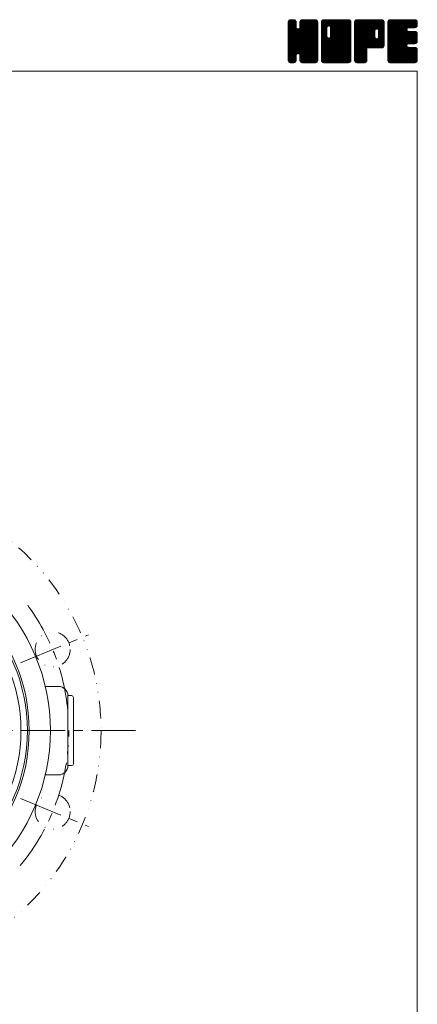
# Model space of a CAD drawing. Units: millimetres. Extents: x -570 to 570, y -394 to 413.
# Drawn here: x 354 to 570, y -121 to 413 of the extents above; entities that cross this region are included whole.
import ezdxf

# ---------------------------------------------------------------- set-up
doc = ezdxf.new("R2010")
doc.units = ezdxf.units.MM
doc.header["$LTSCALE"] = 0.75
doc.linetypes.add('CENTER', pattern=[50.8, 31.75, -6.35, 6.35, -6.35])
doc.linetypes.add('DIVIDE', pattern=[31.75, 12.7, -6.35, 0, -6.35, 0, -6.35])
for name, color, linetype in [('Layer0004', 7, 'Continuous'), ('Layer0005', 7, 'Continuous'), ('Layer0008', 7, 'Continuous'), ('Layer0010', 7, 'Continuous'), ('ZUWAKU', 7, 'Continuous')]:
    doc.layers.add(name, color=color, linetype=linetype)

# ---------------------------------------------------------------- blocks, each defined once
blk = doc.blocks.new('DC_GROUP_CDW-150_1')
at = {"layer": 'ZUWAKU', "color": 7, "linetype": 'Continuous', "lineweight": 13}
for p, q in [((499.907601, 398.985558), (514.288293, 413.36625)), ((499.907601, 399.409821), (513.86403, 413.36625)), ((499.907601, 399.834087), (513.439764, 413.36625)), ((499.907601, 400.25835), (513.015501, 413.36625)), ((499.907601, 400.682613), (512.591238, 413.36625)), ((499.907601, 401.106879), (512.166972, 413.36625)), ((499.907601, 401.531142), (511.742709, 413.36625)), ((499.907601, 401.955405), (511.318446, 413.36625)), ((499.907601, 402.379671), (510.89418, 413.36625)), ((499.907601, 410.440686), (502.833165, 413.36625)), ((499.907601, 410.864952), (502.408899, 413.36625)), ((499.907601, 411.289215), (501.984636, 413.36625)), ((499.907601, 411.713481), (501.56037, 413.36625)), ((499.907601, 398.561292), (514.692654, 413.346348)), ((499.907601, 410.016423), (503.200011, 413.308833)), ((499.907601, 398.137029), (515.046531, 413.275959)), ((499.907601, 409.59216), (503.51685, 413.201409)), ((499.907601, 397.712766), (515.316879, 413.122044)), ((499.907601, 409.167894), (503.771178, 413.031471)), ((499.907601, 397.2885), (515.55972, 412.940619)), ((499.907601, 408.743631), (503.96904, 412.80507)), ((499.907601, 396.864237), (515.729655, 412.686291)), ((499.907601, 408.319368), (504.138978, 412.550742)), ((499.907601, 396.439974), (515.856471, 412.388844)), ((499.907601, 407.895102), (504.212736, 412.20024)), ((499.907601, 396.015708), (515.92686, 412.03497)), ((499.907601, 407.470839), (504.246351, 411.809589)), ((515.927601, 395.613663), (499.907601, 411.633663)), ((499.907601, 395.591445), (515.927601, 411.611445)), ((515.927601, 396.037926), (499.912026, 412.053501)), ((499.934043, 412.164186), (501.109665, 413.339808)), ((515.927601, 396.462189), (499.982418, 412.407375)), ((515.927601, 396.886455), (500.114445, 412.699611)), ((500.253876, 412.908282), (500.365569, 413.019975)), ((515.927601, 397.310718), (500.284383, 412.953939)), ((504.246351, 409.416234), (500.531643, 413.130942)), ((504.246351, 409.840497), (500.807205, 413.279643)), ((504.246351, 410.26476), (501.161079, 413.350035)), ((504.246351, 410.689026), (501.569127, 413.36625)), ((504.246351, 411.113289), (501.99339, 413.36625)), ((504.246351, 411.537552), (502.417653, 413.36625)), ((504.246351, 411.961818), (502.841919, 413.36625)), ((504.158244, 412.474188), (503.354289, 413.278143)), ((506.169765, 409.066098), (510.469917, 413.36625)), ((506.248851, 409.569447), (510.045654, 413.36625)), ((506.248851, 409.993713), (509.621388, 413.36625)), ((506.248851, 410.417976), (509.197125, 413.36625)), ((506.248851, 410.842239), (508.772862, 413.36625)), ((506.248851, 411.266505), (508.348596, 413.36625)), ((506.248851, 411.690768), (507.924333, 413.36625)), ((515.927601, 401.977623), (506.248851, 411.656373)), ((515.927601, 402.401886), (506.257044, 412.072443)), ((506.269653, 412.135836), (507.479265, 413.345448)), ((515.927601, 402.826152), (506.327436, 412.426317)), ((515.927601, 403.250415), (506.464791, 412.713225)), ((506.549391, 412.839837), (506.775264, 413.06571)), ((515.927601, 403.674681), (506.634729, 412.967553)), ((515.927601, 404.098944), (506.886507, 413.140038)), ((515.927601, 404.523207), (507.167397, 413.283411)), ((515.927601, 404.947473), (507.521271, 413.353803)), ((515.927601, 405.371736), (507.933087, 413.36625)), ((515.927601, 405.795999), (508.35735, 413.36625)), ((515.927601, 406.220265), (508.781616, 413.36625)), ((515.927601, 406.644528), (509.205879, 413.36625)), ((515.927601, 407.068791), (509.630142, 413.36625)), ((515.927601, 407.493057), (510.054408, 413.36625)), ((515.927601, 407.91732), (510.478671, 413.36625)), ((515.927601, 408.341583), (510.902934, 413.36625)), ((515.927601, 408.765849), (511.3272, 413.36625)), ((515.927601, 409.190112), (511.751463, 413.36625)), ((515.927601, 409.614378), (512.175729, 413.36625)), ((515.927601, 410.038641), (512.599992, 413.36625)), ((515.927601, 410.462904), (513.024255, 413.36625)), ((515.927601, 410.88717), (513.448521, 413.36625)), ((515.927601, 411.311433), (513.872784, 413.36625)), ((515.927601, 411.735696), (514.297047, 413.36625)), ((515.895642, 412.191921), (514.753272, 413.334291)), ((499.907601, 407.046576), (504.246351, 411.385326)), ((515.927601, 395.189397), (499.907601, 411.209397)), ((499.907601, 395.167182), (515.927601, 411.187182)), ((499.907601, 406.62231), (504.246351, 410.96106)), ((515.927601, 394.765134), (499.907601, 410.785134)), ((499.907601, 394.742916), (515.927601, 410.762916)), ((499.907601, 406.198047), (504.246351, 410.536797)), ((515.927601, 394.340871), (499.907601, 410.360871)), ((499.907601, 394.318653), (515.927601, 410.338653)), ((499.907601, 405.773784), (504.246351, 410.112534)), ((515.927601, 393.916605), (499.907601, 409.936605)), ((499.907601, 393.89439), (515.927601, 409.91439)), ((499.907601, 405.349518), (504.246351, 409.688268)), ((515.927601, 393.492342), (499.907601, 409.512342)), ((499.907601, 393.470124), (515.927601, 409.490124)), ((499.907601, 404.925255), (504.266901, 409.284555)), ((515.927601, 393.068079), (499.907601, 409.088079)), ((499.907601, 393.045861), (515.927601, 409.065861)), ((499.907601, 404.500989), (504.356559, 408.949947)), ((499.907601, 404.076726), (504.535995, 408.705123)), ((515.927601, 392.643813), (499.907601, 408.663813)), ((499.907601, 392.621595), (515.927601, 408.641595)), ((499.907601, 403.652463), (504.748794, 408.493656)), ((499.907601, 402.803934), (505.542753, 408.439086)), ((499.907601, 403.228197), (505.083399, 408.403998)), ((515.927601, 392.21955), (499.907601, 408.23955)), ((499.907601, 392.197332), (515.927601, 408.217332)), ((515.927601, 391.795287), (499.907601, 407.815287)), ((499.907601, 391.773069), (515.927601, 407.793069)), ((515.927601, 391.371021), (499.907601, 407.391021)), ((499.907601, 391.348803), (515.927601, 407.368803)), ((515.862564, 391.011792), (499.907601, 406.966758)), ((515.744367, 390.705726), (499.907601, 406.542495)), ((499.976322, 390.993261), (515.927601, 406.94454)), ((500.099733, 390.692409), (515.927601, 406.520277)), ((515.927601, 397.734984), (505.290963, 408.371619)), ((515.927601, 398.159247), (505.625571, 408.461277)), ((515.927601, 398.58351), (505.882599, 408.628515)), ((515.927601, 399.007776), (506.094729, 408.840645)), ((515.927601, 399.432039), (506.195922, 409.163718)), ((515.927601, 401.55336), (506.248851, 411.23211)), ((515.927601, 401.129094), (506.248851, 410.807844)), ((515.927601, 400.704831), (506.248851, 410.383581)), ((515.927601, 400.280568), (506.248851, 409.959318)), ((515.927601, 399.856302), (506.248851, 409.535052)), ((515.574432, 390.451398), (499.907601, 406.118229)), ((515.338896, 390.262668), (499.907601, 405.693966)), ((515.077167, 390.100137), (499.907601, 405.2697)), ((514.723293, 390.029745), (499.907601, 404.845437)), ((514.325025, 390.00375), (499.907601, 404.421174)), ((513.900759, 390.00375), (499.907601, 403.996908)), ((513.476496, 390.00375), (499.907601, 403.572645)), ((513.052233, 390.00375), (499.907601, 403.148382)), ((512.627967, 390.00375), (499.907601, 402.724116)), ((512.203704, 390.00375), (499.907601, 402.299853)), ((511.779441, 390.00375), (499.907601, 401.87559)), ((511.355175, 390.00375), (499.907601, 401.451324)), ((510.930912, 390.00375), (499.907601, 401.027061)), ((500.269668, 390.438081), (515.927601, 406.096011)), ((505.261995, 395.006142), (515.927601, 405.671748)), ((505.596603, 394.916484), (515.927601, 405.247485)), ((505.864233, 394.759851), (515.927601, 404.823219)), ((506.076366, 394.547718), (515.927601, 404.398956)), ((506.188161, 394.23525), (515.927601, 403.974693)), ((506.248851, 393.871677), (515.927601, 403.550427)), ((506.248851, 393.447414), (515.927601, 403.126164)), ((506.248851, 393.023151), (515.927601, 402.701901)), ((506.248851, 392.598885), (515.927601, 402.277635)), ((506.248851, 392.174622), (515.927601, 401.853372)), ((506.248851, 391.750356), (515.927601, 401.429106)), ((506.250951, 391.328193), (515.927601, 401.004843)), ((505.592928, 394.917471), (499.907601, 400.602798)), ((505.11237, 394.973766), (499.907601, 400.178532)), ((504.777762, 394.884108), (499.907601, 399.754269)), ((504.554361, 394.683243), (499.907601, 399.330003)), ((504.36432, 394.449021), (499.907601, 398.90574)), ((504.274665, 394.114413), (499.907601, 398.481477)), ((504.246351, 393.718461), (499.907601, 398.057211)), ((504.246351, 393.294198), (499.907601, 397.632948)), ((504.246351, 392.869935), (499.907601, 397.208685)), ((504.246351, 392.445669), (499.907601, 396.784419)), ((504.246351, 392.021406), (499.907601, 396.360156)), ((504.246351, 391.597143), (499.907601, 395.935893)), ((506.32134, 390.974319), (515.927601, 400.58058)), ((506.450079, 390.678795), (515.927601, 400.156314)), ((506.620017, 390.424467), (515.927601, 399.732051)), ((506.864487, 390.244674), (515.927601, 399.307788)), ((507.136761, 390.092682), (515.927601, 398.883522)), ((507.490635, 390.022293), (515.927601, 398.459259)), ((507.896355, 390.00375), (515.927601, 398.034996)), ((508.320621, 390.00375), (515.927601, 397.61073)), ((508.744884, 390.00375), (515.927601, 397.186467)), ((509.169147, 390.00375), (515.927601, 396.762204)), ((509.593413, 390.00375), (515.927601, 396.337938)), ((510.017676, 390.00375), (515.927601, 395.913675)), ((504.218832, 391.200399), (499.907601, 395.511627)), ((504.14844, 390.846525), (499.907601, 395.087364)), ((503.983752, 390.586947), (499.907601, 394.663101)), ((503.793195, 390.353241), (499.907601, 394.238835)), ((503.53887, 390.183303), (499.907601, 393.814572)), ((503.230647, 390.067263), (499.907601, 393.390306)), ((502.869894, 390.00375), (499.907601, 392.966043)), ((502.445631, 390.00375), (499.907601, 392.54178)), ((502.021365, 390.00375), (499.907601, 392.117514)), ((501.597102, 390.00375), (499.907601, 391.693251)), ((501.155517, 390.021072), (499.924923, 391.251666)), ((500.476263, 390.27606), (500.179911, 390.572412)), ((500.509623, 390.25377), (504.246351, 393.990498)), ((500.776566, 390.09645), (504.246351, 393.566235)), ((501.13044, 390.026061), (504.246351, 393.141969)), ((501.532395, 390.00375), (504.246351, 392.717706)), ((501.956658, 390.00375), (504.246351, 392.293443)), ((502.380924, 390.00375), (504.246351, 391.869177)), ((502.805187, 390.00375), (504.246351, 391.444914)), ((503.308437, 390.082734), (504.167367, 390.941664)), ((510.506649, 390.00375), (506.156322, 394.354077)), ((510.082383, 390.00375), (506.248851, 393.837282)), ((509.65812, 390.00375), (506.248851, 393.413019)), ((509.233854, 390.00375), (506.248851, 392.988753)), ((508.809591, 390.00375), (506.248851, 392.56449)), ((508.385328, 390.00375), (506.248851, 392.140227)), ((507.961062, 390.00375), (506.248851, 391.715961)), ((507.525117, 390.015432), (506.260533, 391.280016)), ((506.885958, 390.230328), (506.475429, 390.640857)), ((510.441942, 390.00375), (515.927601, 395.489409)), ((510.866205, 390.00375), (515.927601, 395.065146)), ((511.290468, 390.00375), (515.927601, 394.640883)), ((511.714734, 390.00375), (515.927601, 394.216617)), ((512.138997, 390.00375), (515.927601, 393.792354)), ((512.56326, 390.00375), (515.927601, 393.368091)), ((512.987526, 390.00375), (515.927601, 392.943825)), ((513.411789, 390.00375), (515.927601, 392.519562)), ((513.836052, 390.00375), (515.927601, 392.095299)), ((514.260318, 390.00375), (515.927601, 391.671033)), ((514.70742, 390.026589), (515.904762, 391.223931)), ((515.425893, 390.320799), (515.610552, 390.505458))]:
    blk.add_line(p, q, dxfattribs=at)
blk = doc.blocks.new('DC_GROUP_CDW-150_2')
at = {"layer": 'ZUWAKU', "color": 7, "linetype": 'Continuous', "lineweight": 13}
for p, q in [((517.930101, 398.764704), (532.531647, 413.36625)), ((517.930101, 406.401456), (524.894895, 413.36625)), ((517.930101, 406.825719), (524.470632, 413.36625)), ((517.930101, 407.249985), (524.046366, 413.36625)), ((517.930101, 407.674248), (523.622103, 413.36625)), ((517.930101, 408.098511), (523.19784, 413.36625)), ((517.930101, 408.522777), (522.773574, 413.36625)), ((517.930101, 408.94704), (522.349311, 413.36625)), ((517.930101, 409.371303), (521.925048, 413.36625)), ((517.930101, 409.795569), (521.500782, 413.36625)), ((517.930101, 410.219832), (521.076519, 413.36625)), ((517.930101, 410.644095), (520.652256, 413.36625)), ((517.930101, 411.068361), (520.22799, 413.36625)), ((517.930101, 411.492624), (519.803727, 413.36625)), ((517.930101, 411.91689), (519.379461, 413.36625)), ((517.930101, 398.340438), (532.899369, 413.309706)), ((517.930101, 397.916175), (533.217444, 413.203518)), ((517.930101, 397.491909), (533.471772, 413.03358)), ((517.930101, 397.067646), (533.670681, 412.808226)), ((517.930101, 396.643383), (533.840619, 412.553898)), ((517.930101, 396.219117), (533.915613, 412.204632)), ((517.930101, 395.794854), (533.950101, 411.814854)), ((520.933851, 408.629913), (517.930101, 411.633663)), ((520.939488, 409.048539), (517.934526, 412.053501)), ((521.029146, 409.383147), (518.004918, 412.407375)), ((518.007051, 412.418103), (518.878248, 413.2893)), ((521.188212, 409.648344), (518.136945, 412.699611)), ((521.400345, 409.860477), (518.306883, 412.953939)), ((521.715243, 409.969839), (518.554143, 413.130942)), ((522.133854, 409.975494), (518.829705, 413.279643)), ((533.950101, 398.58351), (519.183579, 413.350035)), ((533.950101, 399.007776), (519.591627, 413.36625)), ((533.950101, 399.432039), (520.01589, 413.36625)), ((533.950101, 399.856302), (520.440153, 413.36625)), ((533.950101, 400.280568), (520.864419, 413.36625)), ((533.950101, 400.704831), (521.288682, 413.36625)), ((533.950101, 401.129094), (521.712945, 413.36625)), ((521.971821, 410.01891), (525.319158, 413.36625)), ((533.950101, 401.55336), (522.137211, 413.36625)), ((522.306426, 409.929255), (525.743424, 413.36625)), ((533.950101, 401.977623), (522.561474, 413.36625)), ((522.565887, 409.764447), (526.167687, 413.36625)), ((522.778017, 409.552317), (526.59195, 413.36625)), ((522.877866, 404.136732), (532.107384, 413.36625)), ((522.881643, 409.231677), (527.016216, 413.36625)), ((522.936351, 404.61948), (531.683121, 413.36625)), ((522.936351, 405.043746), (531.258855, 413.36625)), ((522.936351, 405.468009), (530.834592, 413.36625)), ((522.936351, 405.892272), (530.410329, 413.36625)), ((522.936351, 406.316538), (529.986063, 413.36625)), ((522.936351, 406.740801), (529.5618, 413.36625)), ((522.936351, 407.165064), (529.137537, 413.36625)), ((522.936351, 407.58933), (528.713271, 413.36625)), ((522.936351, 408.013593), (528.289008, 413.36625)), ((522.936351, 408.437856), (527.864745, 413.36625)), ((522.936351, 408.862122), (527.440479, 413.36625)), ((533.950101, 402.401886), (522.985737, 413.36625)), ((533.950101, 402.826152), (523.410003, 413.36625)), ((533.950101, 403.250415), (523.834266, 413.36625)), ((533.950101, 403.674681), (524.258532, 413.36625)), ((533.950101, 404.098944), (524.682795, 413.36625)), ((533.950101, 404.523207), (525.107058, 413.36625)), ((533.950101, 404.947473), (525.531324, 413.36625)), ((533.950101, 405.371736), (525.955587, 413.36625)), ((533.950101, 405.795999), (526.37985, 413.36625)), ((533.950101, 406.220265), (526.804116, 413.36625)), ((533.950101, 406.644528), (527.228379, 413.36625)), ((533.950101, 407.068791), (527.652642, 413.36625)), ((533.950101, 407.493057), (528.076908, 413.36625)), ((533.950101, 407.91732), (528.501171, 413.36625)), ((533.950101, 408.341583), (528.925434, 413.36625)), ((533.950101, 408.765849), (529.3497, 413.36625)), ((533.950101, 409.190112), (529.773963, 413.36625)), ((533.950101, 409.614378), (530.198229, 413.36625)), ((533.950101, 410.038641), (530.622492, 413.36625)), ((533.950101, 410.462904), (531.046755, 413.36625)), ((533.950101, 410.88717), (531.471021, 413.36625)), ((533.950101, 411.311433), (531.895284, 413.36625)), ((533.950101, 411.735696), (532.319547, 413.36625)), ((533.918142, 412.191921), (532.775772, 413.334291)), ((517.930101, 395.370591), (533.950101, 411.390591)), ((520.933851, 408.205647), (517.930101, 411.209397)), ((517.930101, 394.946325), (533.950101, 410.966325)), ((520.933851, 407.781384), (517.930101, 410.785134)), ((517.930101, 394.522062), (533.950101, 410.542062)), ((520.933851, 407.357121), (517.930101, 410.360871)), ((517.930101, 394.097799), (533.950101, 410.117799)), ((520.933851, 406.932855), (517.930101, 409.936605)), ((517.930101, 393.673533), (533.950101, 409.693533)), ((520.933851, 406.508592), (517.930101, 409.512342)), ((517.930101, 393.24927), (533.950101, 409.26927)), ((520.933851, 406.084329), (517.930101, 409.088079)), ((517.930101, 405.977193), (520.933851, 408.980943)), ((517.930101, 392.825007), (533.950101, 408.845007)), ((520.933851, 405.660063), (517.930101, 408.663813)), ((517.930101, 405.552927), (520.933851, 408.556677)), ((517.930101, 392.400741), (533.950101, 408.420741)), ((520.933851, 405.2358), (517.930101, 408.23955)), ((517.930101, 405.128664), (520.933851, 408.132414)), ((517.930101, 391.976478), (533.950101, 407.996478)), ((520.933851, 404.811537), (517.930101, 407.815287)), ((517.930101, 404.704401), (520.933851, 407.708151)), ((517.930101, 391.552212), (533.950101, 407.572212)), ((520.933851, 404.387271), (517.930101, 407.391021)), ((517.930101, 404.280135), (520.933851, 407.283885)), ((533.885064, 391.011792), (517.930101, 406.966758)), ((517.930101, 403.855872), (520.933851, 406.859622)), ((533.766867, 390.705726), (517.930101, 406.542495)), ((517.930101, 403.431606), (520.933851, 406.435356)), ((517.965075, 391.162923), (533.950101, 407.147949)), ((518.040759, 390.814344), (533.950101, 406.723686)), ((518.210694, 390.560016), (533.950101, 406.29942)), ((533.950101, 398.159247), (522.883095, 409.226253)), ((533.950101, 397.734984), (522.936351, 408.748734)), ((533.950101, 397.310718), (522.936351, 408.324468)), ((533.950101, 396.886455), (522.936351, 407.900205)), ((533.950101, 396.462189), (522.936351, 407.475939)), ((533.950101, 396.037926), (522.936351, 407.051676)), ((533.950101, 395.613663), (522.936351, 406.627413)), ((533.596932, 390.451398), (517.930101, 406.118229)), ((517.930101, 403.007343), (520.933851, 406.011093)), ((533.361396, 390.262668), (517.930101, 405.693966)), ((517.930101, 402.58308), (520.933851, 405.58683)), ((533.099667, 390.100137), (517.930101, 405.2697)), ((517.930101, 402.158814), (520.933851, 405.162564)), ((532.745793, 390.029745), (517.930101, 404.845437)), ((517.930101, 401.734551), (520.933851, 404.738301)), ((532.347525, 390.00375), (517.930101, 404.421174)), ((517.930101, 401.310288), (520.942509, 404.322693)), ((531.923259, 390.00375), (517.930101, 403.996908)), ((517.930101, 400.886022), (521.032164, 403.988088)), ((517.930101, 400.461759), (521.195355, 403.727013)), ((531.498996, 390.00375), (517.930101, 403.572645)), ((517.930101, 400.037496), (521.407488, 403.51488)), ((517.930101, 399.188967), (522.153369, 403.412235)), ((517.930101, 399.61323), (521.726511, 403.40964)), ((531.074733, 390.00375), (517.930101, 403.148382)), ((530.650467, 390.00375), (517.930101, 402.724116)), ((530.226204, 390.00375), (517.930101, 402.299853)), ((529.801941, 390.00375), (517.930101, 401.87559)), ((529.377675, 390.00375), (517.930101, 401.451324)), ((528.953412, 390.00375), (517.930101, 401.027061)), ((518.410188, 390.335244), (533.950101, 405.875157)), ((518.664516, 390.165309), (533.950101, 405.450894)), ((518.983281, 390.059808), (533.950101, 405.026628)), ((519.351486, 390.00375), (533.950101, 404.602365)), ((519.775749, 390.00375), (533.950101, 404.178102)), ((520.200015, 390.00375), (533.950101, 403.753836)), ((520.624278, 390.00375), (533.950101, 403.329573)), ((521.048541, 390.00375), (533.950101, 402.90531)), ((521.472807, 390.00375), (533.950101, 402.481044)), ((521.89707, 390.00375), (533.950101, 402.056781)), ((533.950101, 391.371021), (521.960553, 403.360569)), ((533.950101, 391.795287), (522.295158, 403.450227)), ((522.321336, 390.00375), (533.950101, 401.632515)), ((533.950101, 392.21955), (522.558741, 403.610907)), ((522.745599, 390.00375), (533.950101, 401.208252)), ((533.950101, 392.643813), (522.770874, 403.82304)), ((533.950101, 393.068079), (522.878622, 404.139555)), ((533.950101, 395.189397), (522.936351, 406.203147)), ((533.950101, 394.765134), (522.936351, 405.778884)), ((533.950101, 394.340871), (522.936351, 405.354621)), ((533.950101, 393.916605), (522.936351, 404.930355)), ((533.950101, 393.492342), (522.936351, 404.506092)), ((528.529149, 390.00375), (517.930101, 400.602798)), ((528.104883, 390.00375), (517.930101, 400.178532)), ((527.68062, 390.00375), (517.930101, 399.754269)), ((527.256354, 390.00375), (517.930101, 399.330003)), ((526.832091, 390.00375), (517.930101, 398.90574)), ((526.407828, 390.00375), (517.930101, 398.481477)), ((525.983562, 390.00375), (517.930101, 398.057211)), ((525.559299, 390.00375), (517.930101, 397.632948)), ((525.135036, 390.00375), (517.930101, 397.208685)), ((524.71077, 390.00375), (517.930101, 396.784419)), ((524.286507, 390.00375), (517.930101, 396.360156)), ((523.862244, 390.00375), (517.930101, 395.935893)), ((523.169862, 390.00375), (533.950101, 400.783989)), ((523.594128, 390.00375), (533.950101, 400.359723)), ((524.018391, 390.00375), (533.950101, 399.93546)), ((524.442654, 390.00375), (533.950101, 399.511197)), ((524.86692, 390.00375), (533.950101, 399.086931)), ((525.291183, 390.00375), (533.950101, 398.662668)), ((525.715446, 390.00375), (533.950101, 398.238405)), ((526.139712, 390.00375), (533.950101, 397.814139)), ((526.563975, 390.00375), (533.950101, 397.389876)), ((526.988238, 390.00375), (533.950101, 396.965613)), ((527.412504, 390.00375), (533.950101, 396.541347)), ((527.836767, 390.00375), (533.950101, 396.117084)), ((528.261033, 390.00375), (533.950101, 395.692818)), ((523.437978, 390.00375), (517.930101, 395.511627)), ((523.013715, 390.00375), (517.930101, 395.087364)), ((522.589452, 390.00375), (517.930101, 394.663101)), ((522.165186, 390.00375), (517.930101, 394.238835)), ((521.740923, 390.00375), (517.930101, 393.814572)), ((521.316657, 390.00375), (517.930101, 393.390306)), ((520.892394, 390.00375), (517.930101, 392.966043)), ((520.468131, 390.00375), (517.930101, 392.54178)), ((520.043865, 390.00375), (517.930101, 392.117514)), ((519.619602, 390.00375), (517.930101, 391.693251)), ((519.178017, 390.021072), (517.947423, 391.251666)), ((518.498763, 390.27606), (518.202411, 390.572412)), ((528.685296, 390.00375), (533.950101, 395.268555)), ((529.109559, 390.00375), (533.950101, 394.844292)), ((529.533825, 390.00375), (533.950101, 394.420026)), ((529.958088, 390.00375), (533.950101, 393.995763)), ((530.382351, 390.00375), (533.950101, 393.5715)), ((530.806617, 390.00375), (533.950101, 393.147234)), ((531.23088, 390.00375), (533.950101, 392.722971)), ((531.655143, 390.00375), (533.950101, 392.298708)), ((532.079409, 390.00375), (533.950101, 391.874442)), ((532.503672, 390.00375), (533.950101, 391.450179)), ((533.005614, 390.081429), (533.872422, 390.948237))]:
    blk.add_line(p, q, dxfattribs=at)
blk = doc.blocks.new('DC_GROUP_CDW-150_3')
at = {"layer": 'ZUWAKU', "color": 7, "linetype": 'Continuous', "lineweight": 13}
for p, q in [((535.952601, 398.968113), (550.350738, 413.36625)), ((535.952601, 399.392376), (549.926475, 413.36625)), ((535.952601, 399.816639), (549.502212, 413.36625)), ((535.952601, 400.240905), (549.077946, 413.36625)), ((535.952601, 400.665168), (548.653683, 413.36625)), ((535.952601, 401.089431), (548.22942, 413.36625)), ((535.952601, 401.513697), (547.805154, 413.36625)), ((535.952601, 401.93796), (547.380891, 413.36625)), ((535.952601, 402.362223), (546.956628, 413.36625)), ((535.952601, 402.786489), (546.532362, 413.36625)), ((535.952601, 403.210752), (546.108099, 413.36625)), ((535.952601, 403.635015), (545.683836, 413.36625)), ((535.952601, 404.059281), (545.25957, 413.36625)), ((535.952601, 404.483544), (544.835307, 413.36625)), ((535.952601, 404.90781), (544.411041, 413.36625)), ((535.952601, 405.332073), (543.986778, 413.36625)), ((535.952601, 405.756336), (543.562515, 413.36625)), ((535.952601, 406.180602), (543.138249, 413.36625)), ((535.952601, 406.604865), (542.713986, 413.36625)), ((535.952601, 407.029128), (542.289723, 413.36625)), ((535.952601, 407.453394), (541.865457, 413.36625)), ((535.952601, 407.877657), (541.441194, 413.36625)), ((535.952601, 408.30192), (541.016931, 413.36625)), ((535.952601, 408.726186), (540.592665, 413.36625)), ((535.952601, 409.150449), (540.168402, 413.36625)), ((535.952601, 409.574712), (539.744139, 413.36625)), ((535.952601, 409.998978), (539.319873, 413.36625)), ((535.952601, 410.423241), (538.89561, 413.36625)), ((535.952601, 410.847507), (538.471344, 413.36625)), ((535.952601, 411.27177), (538.047081, 413.36625)), ((535.952601, 411.696033), (537.622818, 413.36625)), ((535.952601, 398.543847), (550.752207, 413.343453)), ((535.952601, 398.119584), (551.106081, 413.273064)), ((535.952601, 397.695318), (551.372337, 413.115054)), ((535.952601, 397.271055), (551.611707, 412.930161)), ((535.952601, 396.846792), (551.781645, 412.675833)), ((549.572514, 398.01375), (535.952601, 411.633663)), ((549.996777, 398.01375), (535.957026, 412.053501)), ((535.974711, 412.142409), (537.176442, 413.34414)), ((550.42104, 398.01375), (536.027418, 412.407375)), ((550.810845, 398.048211), (536.159445, 412.699611)), ((536.263746, 412.855707), (536.463144, 413.055105)), ((551.160153, 398.123169), (536.329383, 412.953939)), ((551.414481, 398.293104), (536.576643, 413.130942)), ((551.639865, 398.49198), (536.852205, 413.279643)), ((551.809803, 398.746308), (537.206079, 413.350035)), ((546.968997, 404.01138), (537.614127, 413.36625)), ((546.966351, 404.438289), (538.03839, 413.36625)), ((546.966351, 404.862552), (538.462653, 413.36625)), ((546.966351, 405.286818), (538.886919, 413.36625)), ((546.966351, 405.711081), (539.311182, 413.36625)), ((546.966351, 406.135344), (539.735445, 413.36625)), ((546.966351, 406.55961), (540.159711, 413.36625)), ((546.966351, 406.983873), (540.583974, 413.36625)), ((546.976788, 407.397702), (541.008237, 413.36625)), ((547.066446, 407.732307), (541.432503, 413.36625)), ((547.232067, 407.990949), (541.856766, 413.36625)), ((547.4442, 408.203082), (542.281032, 413.36625)), ((547.765656, 408.305889), (542.705295, 413.36625)), ((548.197377, 408.298431), (543.129558, 413.36625)), ((551.972601, 404.947473), (543.553824, 413.36625)), ((551.972601, 405.371736), (543.978087, 413.36625)), ((551.972601, 405.795999), (544.40235, 413.36625)), ((551.972601, 406.220265), (544.826616, 413.36625)), ((551.972601, 406.644528), (545.250879, 413.36625)), ((551.972601, 407.068791), (545.675142, 413.36625)), ((551.972601, 407.493057), (546.099408, 413.36625)), ((551.972601, 407.91732), (546.523671, 413.36625)), ((551.972601, 408.341583), (546.947934, 413.36625)), ((551.972601, 408.765849), (547.3722, 413.36625)), ((551.972601, 409.190112), (547.796463, 413.36625)), ((547.861698, 408.331623), (551.904366, 412.374291)), ((551.972601, 409.614378), (548.220729, 413.36625)), ((548.241063, 408.286725), (551.972601, 412.018263)), ((548.536344, 408.15774), (551.972601, 411.594)), ((551.972601, 410.038641), (548.644992, 413.36625)), ((551.972601, 410.462904), (549.069255, 413.36625)), ((551.972601, 410.88717), (549.493521, 413.36625)), ((551.972601, 411.311433), (549.917784, 413.36625)), ((551.972601, 411.735696), (550.342047, 413.36625)), ((551.940642, 412.191921), (550.798272, 413.334291)), ((549.148248, 398.01375), (535.952601, 411.209397)), ((548.723985, 398.01375), (535.952601, 410.785134)), ((548.299722, 398.01375), (535.952601, 410.360871)), ((547.875456, 398.01375), (535.952601, 409.936605)), ((547.451193, 398.01375), (535.952601, 409.512342)), ((547.02693, 398.01375), (535.952601, 409.088079)), ((546.602664, 398.01375), (535.952601, 408.663813)), ((546.178401, 398.01375), (535.952601, 408.23955)), ((545.754138, 398.01375), (535.952601, 407.815287)), ((535.952601, 396.422526), (546.994728, 407.464653)), ((545.329872, 398.01375), (535.952601, 407.391021)), ((535.952601, 395.998263), (546.966351, 407.012013)), ((544.905609, 398.01375), (535.952601, 406.966758)), ((535.952601, 395.574), (546.966351, 406.58775)), ((544.481346, 398.01375), (535.952601, 406.542495)), ((543.483522, 398.01375), (551.972601, 406.502829)), ((548.748474, 407.94561), (551.972601, 411.169734)), ((548.88792, 407.66079), (551.972601, 410.745471)), ((551.972601, 404.523207), (548.907282, 407.588526)), ((548.933016, 403.887507), (551.972601, 406.927095)), ((548.968851, 407.317458), (551.972601, 410.321208)), ((548.968851, 406.893192), (551.972601, 409.896942)), ((548.968851, 406.468929), (551.972601, 409.472679)), ((548.968851, 406.044666), (551.972601, 409.048416)), ((548.968851, 405.6204), (551.972601, 408.62415)), ((548.968851, 405.196137), (551.972601, 408.199887)), ((548.968851, 404.771874), (551.972601, 407.775624)), ((548.968851, 404.347608), (551.972601, 407.351358)), ((551.972601, 404.098944), (548.968851, 407.102694)), ((551.972601, 403.674681), (548.968851, 406.678431)), ((551.972601, 403.250415), (548.968851, 406.254165)), ((535.952601, 395.149734), (546.966351, 406.163484)), ((544.05708, 398.01375), (535.952601, 406.118229)), ((535.952601, 394.725471), (546.966351, 405.739221)), ((543.632817, 398.01375), (535.952601, 405.693966)), ((535.952601, 394.301208), (546.966351, 405.314958)), ((543.208551, 398.01375), (535.952601, 405.2697)), ((535.952601, 393.876942), (546.966351, 404.890692)), ((542.784288, 398.01375), (535.952601, 404.845437)), ((535.952601, 393.452679), (546.966351, 404.466429)), ((542.627601, 397.746174), (535.952601, 404.421174)), ((535.952601, 393.028416), (546.966351, 404.042166)), ((542.627601, 397.321908), (535.952601, 403.996908)), ((535.952601, 392.60415), (547.05159, 403.703139)), ((542.627601, 396.897645), (535.952601, 403.572645)), ((535.952601, 392.179887), (547.196916, 403.424202)), ((535.952601, 391.755624), (547.409049, 403.212069)), ((542.627601, 396.473382), (535.952601, 403.148382)), ((542.627601, 396.049116), (535.952601, 402.724116)), ((542.627601, 395.624853), (535.952601, 402.299853)), ((542.627601, 395.20059), (535.952601, 401.87559)), ((542.627601, 394.776324), (535.952601, 401.451324)), ((542.627601, 394.352061), (535.952601, 401.027061)), ((542.634993, 398.01375), (547.71021, 403.088967)), ((543.059256, 398.01375), (548.101344, 403.055835)), ((543.907785, 398.01375), (551.972601, 406.078566)), ((544.332048, 398.01375), (551.972601, 405.654303)), ((544.756314, 398.01375), (551.972601, 405.230037)), ((545.180577, 398.01375), (551.972601, 404.805774)), ((545.60484, 398.01375), (551.972601, 404.381511)), ((546.029106, 398.01375), (551.972601, 403.957245)), ((546.453369, 398.01375), (551.972601, 403.532982)), ((546.877632, 398.01375), (551.972601, 403.108719)), ((547.301898, 398.01375), (551.972601, 402.684453)), ((547.726161, 398.01375), (551.972601, 402.26019)), ((551.91603, 399.064347), (547.957731, 403.022646)), ((548.150424, 398.01375), (551.972601, 401.835927)), ((551.972601, 399.432039), (548.296509, 403.108131)), ((551.972601, 399.856302), (548.571495, 403.257411)), ((548.57469, 398.01375), (551.972601, 401.411661)), ((551.972601, 400.280568), (548.783625, 403.469541)), ((551.972601, 400.704831), (548.902776, 403.774656)), ((551.972601, 402.826152), (548.968851, 405.829902)), ((551.972601, 402.401886), (548.968851, 405.405636)), ((551.972601, 401.977623), (548.968851, 404.981373)), ((551.972601, 401.55336), (548.968851, 404.55711)), ((551.972601, 401.129094), (548.968851, 404.132844)), ((548.998953, 398.01375), (551.972601, 400.987398)), ((542.627601, 393.927798), (535.952601, 400.602798)), ((542.627601, 393.503532), (535.952601, 400.178532)), ((542.627601, 393.079269), (535.952601, 399.754269)), ((542.627601, 392.655003), (535.952601, 399.330003)), ((542.627601, 392.23074), (535.952601, 398.90574)), ((542.627601, 391.806477), (535.952601, 398.481477)), ((542.627601, 391.382211), (535.952601, 398.057211)), ((542.564421, 391.021128), (535.952601, 397.632948)), ((542.448849, 390.712434), (535.952601, 397.208685)), ((542.278914, 390.458106), (535.952601, 396.784419)), ((542.045604, 390.267153), (535.952601, 396.360156)), ((541.7865, 390.101994), (535.952601, 395.935893)), ((535.953828, 391.332585), (542.627601, 398.006358)), ((536.024217, 390.978711), (542.627601, 397.582095)), ((536.15172, 390.681951), (542.627601, 397.157829)), ((536.321658, 390.427623), (542.627601, 396.733566)), ((536.565081, 390.246783), (542.627601, 396.309303)), ((536.836119, 390.093555), (542.627601, 395.885037)), ((549.423219, 398.01375), (551.972601, 400.563132)), ((549.847482, 398.01375), (551.972601, 400.138869)), ((550.271745, 398.01375), (551.972601, 399.714606)), ((550.710513, 398.028252), (551.958099, 399.275838)), ((551.369721, 398.263197), (551.723154, 398.61663)), ((541.432626, 390.031602), (535.952601, 395.511627)), ((541.036215, 390.00375), (535.952601, 395.087364)), ((540.611952, 390.00375), (535.952601, 394.663101)), ((540.187686, 390.00375), (535.952601, 394.238835)), ((539.763423, 390.00375), (535.952601, 393.814572)), ((539.339157, 390.00375), (535.952601, 393.390306)), ((538.914894, 390.00375), (535.952601, 392.966043)), ((538.490631, 390.00375), (535.952601, 392.54178)), ((538.066365, 390.00375), (535.952601, 392.117514)), ((537.642102, 390.00375), (535.952601, 391.693251)), ((537.200517, 390.021072), (535.969923, 391.251666)), ((536.521263, 390.27606), (536.224911, 390.572412)), ((537.189993, 390.023166), (542.627601, 395.460774)), ((537.59484, 390.00375), (542.627601, 395.036511)), ((538.019106, 390.00375), (542.627601, 394.612245)), ((538.443369, 390.00375), (542.627601, 394.187982)), ((538.867632, 390.00375), (542.627601, 393.763719)), ((539.291898, 390.00375), (542.627601, 393.339453)), ((539.716161, 390.00375), (542.627601, 392.91519)), ((540.140424, 390.00375), (542.627601, 392.490927)), ((540.56469, 390.00375), (542.627601, 392.066661)), ((540.988953, 390.00375), (542.627601, 391.642398)), ((541.443168, 390.033699), (542.597652, 391.188183)), ((542.212194, 390.378462), (542.252889, 390.419157))]:
    blk.add_line(p, q, dxfattribs=at)
blk = doc.blocks.new('DC_GROUP_CDW-150_4')
at = {"layer": 'ZUWAKU', "color": 7, "linetype": 'Continuous', "lineweight": 13}
for p, q in [((553.975101, 398.747256), (568.594095, 413.36625)), ((553.975101, 399.171522), (568.169829, 413.36625)), ((553.975101, 399.595785), (567.745566, 413.36625)), ((553.975101, 400.020048), (567.321303, 413.36625)), ((553.975101, 400.444314), (566.897037, 413.36625)), ((553.975101, 400.868577), (566.472774, 413.36625)), ((553.975101, 401.29284), (566.048511, 413.36625)), ((553.975101, 401.717106), (565.624245, 413.36625)), ((553.975101, 402.141369), (565.199982, 413.36625)), ((553.975101, 402.565632), (564.775719, 413.36625)), ((553.975101, 402.989898), (564.351453, 413.36625)), ((553.975101, 403.414161), (563.92719, 413.36625)), ((553.975101, 403.838427), (563.502924, 413.36625)), ((553.975101, 404.26269), (563.078661, 413.36625)), ((553.975101, 404.686953), (562.654398, 413.36625)), ((553.975101, 405.111219), (562.230132, 413.36625)), ((553.975101, 405.535482), (561.805869, 413.36625)), ((553.975101, 405.959745), (561.381606, 413.36625)), ((553.975101, 406.384011), (560.95734, 413.36625)), ((553.975101, 406.808274), (560.533077, 413.36625)), ((553.975101, 407.232537), (560.108814, 413.36625)), ((553.975101, 407.656803), (559.684548, 413.36625)), ((553.975101, 408.081066), (559.260285, 413.36625)), ((553.975101, 408.505329), (558.836022, 413.36625)), ((553.975101, 408.929595), (558.411756, 413.36625)), ((553.975101, 409.353858), (557.987493, 413.36625)), ((553.975101, 409.778124), (557.563227, 413.36625)), ((553.975101, 410.202387), (557.138964, 413.36625)), ((553.975101, 410.62665), (556.714701, 413.36625)), ((553.975101, 411.050916), (556.290435, 413.36625)), ((553.975101, 411.475179), (555.866172, 413.36625)), ((553.975101, 411.899442), (555.441909, 413.36625)), ((553.975101, 398.322993), (568.958919, 413.306811)), ((565.272255, 400.336509), (553.975101, 411.633663)), ((565.683027, 400.35), (553.979526, 412.053501)), ((554.047719, 412.396326), (554.945025, 413.293632)), ((566.10729, 400.35), (554.049918, 412.407375)), ((566.531556, 400.35), (554.181945, 412.699611)), ((566.955819, 400.35), (554.351883, 412.953939)), ((567.380085, 400.35), (554.599143, 413.130942)), ((567.804348, 400.35), (554.874705, 413.279643)), ((568.228611, 400.35), (555.228579, 413.350035)), ((568.652877, 400.35), (555.636627, 413.36625)), ((569.007948, 400.419192), (556.06089, 413.36625)), ((569.30814, 400.543266), (556.485153, 413.36625)), ((569.562468, 400.713201), (556.909419, 413.36625)), ((569.746215, 400.953717), (557.333682, 413.36625)), ((569.902869, 401.221326), (557.757945, 413.36625)), ((569.973261, 401.5752), (558.182211, 413.36625)), ((569.995101, 401.977623), (558.606474, 413.36625)), ((564.331788, 408.065202), (559.030737, 413.36625)), ((564.421446, 408.399807), (559.455003, 413.36625)), ((564.587067, 408.658449), (559.879266, 413.36625)), ((564.7992, 408.870582), (560.303532, 413.36625)), ((565.120656, 408.973389), (560.727795, 413.36625)), ((565.490808, 409.0275), (561.152058, 413.36625)), ((565.915074, 409.0275), (561.576324, 413.36625)), ((566.339337, 409.0275), (562.000587, 413.36625)), ((566.7636, 409.0275), (562.42485, 413.36625)), ((567.187866, 409.0275), (562.849116, 413.36625)), ((567.612129, 409.0275), (563.273379, 413.36625)), ((568.036392, 409.0275), (563.697642, 413.36625)), ((568.460658, 409.0275), (564.121908, 413.36625)), ((568.847622, 409.064799), (564.546171, 413.36625)), ((569.192913, 409.143774), (564.970434, 413.36625)), ((565.023813, 408.947439), (569.272902, 413.196528)), ((569.447241, 409.313709), (565.3947, 413.36625)), ((565.528137, 409.0275), (569.52723, 413.026593)), ((569.669223, 409.515993), (565.818963, 413.36625)), ((565.9524, 409.0275), (569.722668, 412.797768)), ((569.839158, 409.770318), (566.243229, 413.36625)), ((566.376666, 409.0275), (569.892606, 412.54344)), ((569.941368, 410.092371), (566.667492, 413.36625)), ((566.800929, 409.0275), (569.963508, 412.190079)), ((569.995101, 410.462904), (567.091755, 413.36625)), ((567.225192, 409.0275), (569.995101, 411.797409)), ((569.995101, 410.88717), (567.516021, 413.36625)), ((569.995101, 411.311433), (567.940284, 413.36625)), ((569.995101, 411.735696), (568.364547, 413.36625)), ((569.963142, 412.191921), (568.820772, 413.334291)), ((564.937647, 400.246851), (553.975101, 411.209397)), ((564.683178, 400.07706), (553.975101, 410.785134)), ((564.471045, 399.864927), (553.975101, 410.360871)), ((564.372408, 399.539298), (553.975101, 409.936605)), ((564.388209, 399.099234), (553.975101, 409.512342)), ((569.995101, 393.068079), (553.975101, 409.088079)), ((569.995101, 392.643813), (553.975101, 408.663813)), ((553.975101, 397.89873), (564.401412, 408.325038)), ((569.995101, 392.21955), (553.975101, 408.23955)), ((553.975101, 397.474464), (564.364785, 407.864148)), ((569.995101, 391.795287), (553.975101, 407.815287)), ((553.975101, 397.050201), (564.454443, 407.529543)), ((569.995101, 391.371021), (553.975101, 407.391021)), ((553.975101, 396.625935), (564.665142, 407.315976)), ((553.975101, 396.201672), (564.909198, 407.135772)), ((553.975101, 395.777409), (565.243806, 407.046114)), ((553.975101, 392.383296), (568.616805, 407.025)), ((553.975101, 392.807559), (568.192542, 407.025)), ((553.975101, 393.231825), (567.768276, 407.025)), ((553.975101, 393.656088), (567.344013, 407.025)), ((553.975101, 394.080351), (566.91975, 407.025)), ((553.975101, 394.504617), (566.495484, 407.025)), ((553.975101, 394.92888), (566.071221, 407.025)), ((553.975101, 395.353143), (565.646958, 407.025)), ((569.930064, 391.011792), (553.975101, 406.966758)), ((553.975101, 391.959033), (568.977864, 406.961793)), ((553.975101, 391.534767), (569.286516, 406.846182)), ((569.811867, 390.705726), (553.975101, 406.542495)), ((554.01297, 391.148373), (569.540844, 406.676247)), ((554.092746, 390.803886), (569.731767, 406.442904)), ((569.995101, 402.401886), (565.371987, 407.025)), ((569.995101, 402.826152), (565.796253, 407.025)), ((569.995101, 403.250415), (566.220516, 407.025)), ((569.995101, 403.674681), (566.644782, 407.025)), ((569.995101, 404.098944), (567.069045, 407.025)), ((569.995101, 404.523207), (567.493308, 407.025)), ((567.649458, 409.0275), (569.995101, 411.373143)), ((569.995101, 404.947473), (567.917574, 407.025)), ((568.073721, 409.0275), (569.995101, 410.94888)), ((569.995101, 405.371736), (568.341837, 407.025)), ((568.497984, 409.0275), (569.995101, 410.524617)), ((569.968782, 405.822321), (568.792422, 406.998681)), ((568.987341, 409.092591), (569.93001, 410.03526)), ((569.649822, 406.565544), (569.535645, 406.679721)), ((569.641932, 390.451398), (553.975101, 406.118229)), ((569.406396, 390.262668), (553.975101, 405.693966)), ((569.144667, 390.100137), (553.975101, 405.2697)), ((568.790793, 390.029745), (553.975101, 404.845437)), ((568.392525, 390.00375), (553.975101, 404.421174)), ((567.968259, 390.00375), (553.975101, 403.996908)), ((567.543996, 390.00375), (553.975101, 403.572645)), ((567.119733, 390.00375), (553.975101, 403.148382)), ((566.695467, 390.00375), (553.975101, 402.724116)), ((566.271204, 390.00375), (553.975101, 402.299853)), ((565.846941, 390.00375), (553.975101, 401.87559)), ((565.422675, 390.00375), (553.975101, 401.451324)), ((564.998412, 390.00375), (553.975101, 401.027061)), ((554.262684, 390.549558), (569.896887, 406.183761)), ((554.465646, 390.328257), (569.967276, 405.829887)), ((554.719974, 390.158319), (569.995101, 405.433446)), ((565.335918, 400.35), (569.995101, 405.009183)), ((565.760181, 400.35), (569.995101, 404.58492)), ((566.184447, 400.35), (569.995101, 404.160654)), ((566.60871, 400.35), (569.995101, 403.736391)), ((567.032973, 400.35), (569.995101, 403.312128)), ((567.457239, 400.35), (569.995101, 402.887862)), ((567.881502, 400.35), (569.995101, 402.463599)), ((568.305765, 400.35), (569.995101, 402.039336)), ((568.747395, 400.367364), (569.977737, 401.597706)), ((569.42694, 400.622646), (569.722455, 400.918161)), ((564.574149, 390.00375), (553.975101, 400.602798)), ((564.149883, 390.00375), (553.975101, 400.178532)), ((563.72562, 390.00375), (553.975101, 399.754269)), ((563.301354, 390.00375), (553.975101, 399.330003)), ((562.877091, 390.00375), (553.975101, 398.90574)), ((562.452828, 390.00375), (553.975101, 398.481477)), ((562.028562, 390.00375), (553.975101, 398.057211)), ((561.604299, 390.00375), (553.975101, 397.632948)), ((561.180036, 390.00375), (553.975101, 397.208685)), ((560.75577, 390.00375), (553.975101, 396.784419)), ((560.331507, 390.00375), (553.975101, 396.360156)), ((559.907244, 390.00375), (553.975101, 395.935893)), ((555.042831, 390.056913), (564.324165, 399.338247)), ((555.413931, 390.00375), (564.413823, 399.003642)), ((555.838197, 390.00375), (564.569031, 398.734587)), ((556.26246, 390.00375), (564.781164, 398.522454)), ((556.686723, 390.00375), (565.092207, 398.409234)), ((557.110989, 390.00375), (565.454739, 398.3475)), ((557.535252, 390.00375), (565.879002, 398.3475)), ((557.959515, 390.00375), (566.303265, 398.3475)), ((558.383781, 390.00375), (566.727531, 398.3475)), ((558.808044, 390.00375), (567.151794, 398.3475)), ((559.23231, 390.00375), (567.57606, 398.3475)), ((559.656573, 390.00375), (568.000323, 398.3475)), ((560.080836, 390.00375), (568.424586, 398.3475)), ((560.505102, 390.00375), (568.817535, 398.316183)), ((560.929365, 390.00375), (569.171289, 398.245674)), ((561.353628, 390.00375), (569.425617, 398.075739)), ((561.777894, 390.00375), (569.654775, 397.880631)), ((562.202157, 390.00375), (569.82471, 397.626303)), ((562.62642, 390.00375), (569.935386, 397.312713)), ((563.050686, 390.00375), (569.995101, 396.948165)), ((563.474949, 390.00375), (569.995101, 396.523902)), ((563.899212, 390.00375), (569.995101, 396.099639)), ((564.323478, 390.00375), (569.995101, 395.675373)), ((569.995101, 393.492342), (565.073085, 398.414358)), ((569.995101, 393.916605), (565.564206, 398.3475)), ((569.995101, 394.340871), (565.988472, 398.3475)), ((569.995101, 394.765134), (566.412735, 398.3475)), ((569.995101, 395.189397), (566.836998, 398.3475)), ((569.995101, 395.613663), (567.261264, 398.3475)), ((569.995101, 396.037926), (567.685527, 398.3475)), ((569.995101, 396.462189), (568.10979, 398.3475)), ((569.995101, 396.886455), (568.534056, 398.3475)), ((569.921052, 397.384767), (569.032368, 398.273451)), ((559.482978, 390.00375), (553.975101, 395.511627)), ((559.058715, 390.00375), (553.975101, 395.087364)), ((558.634452, 390.00375), (553.975101, 394.663101)), ((558.210186, 390.00375), (553.975101, 394.238835)), ((557.785923, 390.00375), (553.975101, 393.814572)), ((557.361657, 390.00375), (553.975101, 393.390306)), ((556.937394, 390.00375), (553.975101, 392.966043)), ((556.513131, 390.00375), (553.975101, 392.54178)), ((556.088865, 390.00375), (553.975101, 392.117514)), ((555.664602, 390.00375), (553.975101, 391.693251)), ((555.223017, 390.021072), (553.992423, 391.251666)), ((554.543763, 390.27606), (554.247411, 390.572412)), ((564.747741, 390.00375), (569.995101, 395.25111)), ((565.172007, 390.00375), (569.995101, 394.826844)), ((565.59627, 390.00375), (569.995101, 394.402581)), ((566.020533, 390.00375), (569.995101, 393.978318)), ((566.444799, 390.00375), (569.995101, 393.554052)), ((566.869062, 390.00375), (569.995101, 393.129789)), ((567.293325, 390.00375), (569.995101, 392.705526)), ((567.717591, 390.00375), (569.995101, 392.28126)), ((568.141854, 390.00375), (569.995101, 391.856997)), ((568.566117, 390.00375), (569.995101, 391.432734)), ((569.072391, 390.085761), (569.91309, 390.92646))]:
    blk.add_line(p, q, dxfattribs=at)

msp = doc.modelspace()

# ---------------------------------------------------------------- linework, layer by layer
at = {"layer": 'Layer0004', "color": 7, "linetype": 'Continuous', "lineweight": 18}
for p, q in [((375.29, 51.4), (368.01, 51.4)), ((380.29, 46.4), (380.29, 8.4)), ((380.29, 46.4), (382.29, 46.4)), ((383.29, 45.4), (383.29, 9.4)), ((380.29, 8.4), (382.29, 8.4)), ((375.29, 3.4), (368.01, 3.4))]:
    msp.add_line(p, q, dxfattribs=at)
msp.add_circle((265.79, 27.4), 105, dxfattribs=at)
at = {"layer": 'Layer0004', "color": 150, "linetype": 'DIVIDE', "lineweight": 18}
for centre in [(372.04, 71.5), (372.04, -16.52)]:
    msp.add_circle(centre, 9.5, dxfattribs=at)
at = {"layer": 'Layer0004', "color": 7, "linetype": 'Continuous', "lineweight": 18}
for centre, radius, start, end in [((375.29, 46.4), 5, 0, 90), ((382.29, 45.4), 1, 0, 90), ((375.29, 8.4), 5, 270, 0), ((382.29, 9.4), 1, 270, 0)]:
    msp.add_arc(centre, radius, start, end, dxfattribs=at)
at = {"layer": 'Layer0005', "color": 3, "linetype": 'Continuous', "lineweight": 18}
for radius in [93.5, 92.5, 89]:
    msp.add_circle((265.79, 27.4), radius, dxfattribs=at)
at = {"layer": 'Layer0008', "color": 56, "linetype": 'CENTER', "lineweight": 18}
for p, q in [((354.55, 64.17), (391.51, 79.47)), ((416.94, 27.4), (52.33, 27.4)), ((354.55, -9.37), (391.51, -24.67))]:
    msp.add_line(p, q, dxfattribs=at)
for start, end in [(5.454, 37.5761), (320.454, 0)]:
    msp.add_arc((265.79, 27.4), 115, start, end, dxfattribs=at)
at = {"layer": 'Layer0010', "color": 150, "linetype": 'DIVIDE', "lineweight": 18}
msp.add_circle((265.79, 27.4), 132.5, dxfattribs=at)
at = {"layer": 'ZUWAKU', "color": 7, "linetype": 'Continuous', "lineweight": 13}
for p, q in [((499.91, 391.34), (499.91, 412.03)), ((501.24, 413.37), (502.91, 413.37)), ((504.25, 412.03), (504.25, 409.36)), ((506.25, 409.36), (506.25, 412.03)), ((507.58, 413.37), (514.59, 413.37)), ((515.93, 391.34), (515.93, 412.03)), ((517.93, 391.34), (517.93, 412.03)), ((519.27, 413.37), (532.62, 413.37)), ((533.95, 391.34), (533.95, 412.03)), ((535.95, 391.34), (535.95, 412.03)), ((537.29, 413.37), (550.64, 413.37)), ((551.97, 399.35), (551.97, 412.03)), ((553.98, 391.34), (553.98, 412.03)), ((555.31, 413.37), (568.66, 413.37)), ((570, 410.36), (570, 412.03)), ((520.93, 404.36), (520.93, 409.03)), ((522.94, 404.36), (522.94, 409.03)), ((546.97, 404.02), (546.97, 407.36)), ((548.97, 404.02), (548.97, 407.36)), ((565.32, 409.03), (568.66, 409.03)), ((565.32, 407.02), (568.66, 407.02)), ((570, 401.69), (570, 405.69)), ((542.63, 398.01), (542.63, 391.34)), ((542.63, 398.01), (550.64, 398.01)), ((565.32, 400.35), (568.66, 400.35)), ((565.32, 398.35), (568.66, 398.35)), ((570, 391.34), (570, 397.01)), ((504.25, 391.34), (504.25, 394.01)), ((506.25, 391.34), (506.25, 394.01)), ((570, 385.5), (-570, 385.5)), ((501.24, 390), (502.91, 390)), ((507.58, 390), (514.59, 390)), ((519.27, 390), (532.62, 390)), ((537.29, 390), (541.29, 390)), ((555.31, 390), (568.66, 390)), ((570, -394.5), (570, 385.5))]:
    msp.add_line(p, q, dxfattribs=at)
for centre, radius, start, end in [((501.24, 412.03), 1.33, 90, 180), ((502.91, 412.03), 1.33, 0, 90), ((507.58, 412.03), 1.33, 90, 180), ((514.59, 412.03), 1.33, 0, 90), ((519.27, 412.03), 1.33, 90, 180), ((532.62, 412.03), 1.33, 0, 90), ((537.29, 412.03), 1.33, 90, 180), ((550.64, 412.03), 1.33, 0, 90), ((555.31, 412.03), 1.33, 90, 180), ((568.66, 412.03), 1.33, 0, 90), ((505.25, 409.36), 1, 180, 0), ((521.94, 409.03), 1, 0, 180), ((547.97, 407.36), 1, 0, 180), ((565.32, 408.03), 1, 90, 270), ((568.66, 410.36), 1.33, 270, 0), ((568.66, 405.69), 1.33, 0, 90), ((521.94, 404.36), 1, 180, 0), ((547.97, 404.02), 1, 180, 0), ((568.66, 401.69), 1.33, 270, 0), ((550.64, 399.35), 1.33, 270, 0), ((565.32, 399.35), 1, 90, 270), ((568.66, 397.01), 1.33, 0, 90), ((501.24, 391.34), 1.33, 180, 270), ((502.91, 391.34), 1.33, 270, 0), ((505.25, 394.01), 1, 0, 180), ((507.58, 391.34), 1.33, 180, 270), ((514.59, 391.34), 1.33, 270, 0), ((519.27, 391.34), 1.33, 180, 270), ((532.62, 391.34), 1.33, 270, 0), ((537.29, 391.34), 1.33, 180, 270), ((541.29, 391.34), 1.33, 270, 0), ((555.31, 391.34), 1.33, 180, 270), ((568.66, 391.34), 1.33, 270, 0)]:
    msp.add_arc(centre, radius, start, end, dxfattribs=at)

# ---------------------------------------------------------------- block references
at = {"layer": 'ZUWAKU', "linetype": 'Continuous'}
for name in ['DC_GROUP_CDW-150_1', 'DC_GROUP_CDW-150_2', 'DC_GROUP_CDW-150_3', 'DC_GROUP_CDW-150_4']:
    msp.add_blockref(name, (0, 0), dxfattribs=at)

doc.saveas('drawing.dxf')
